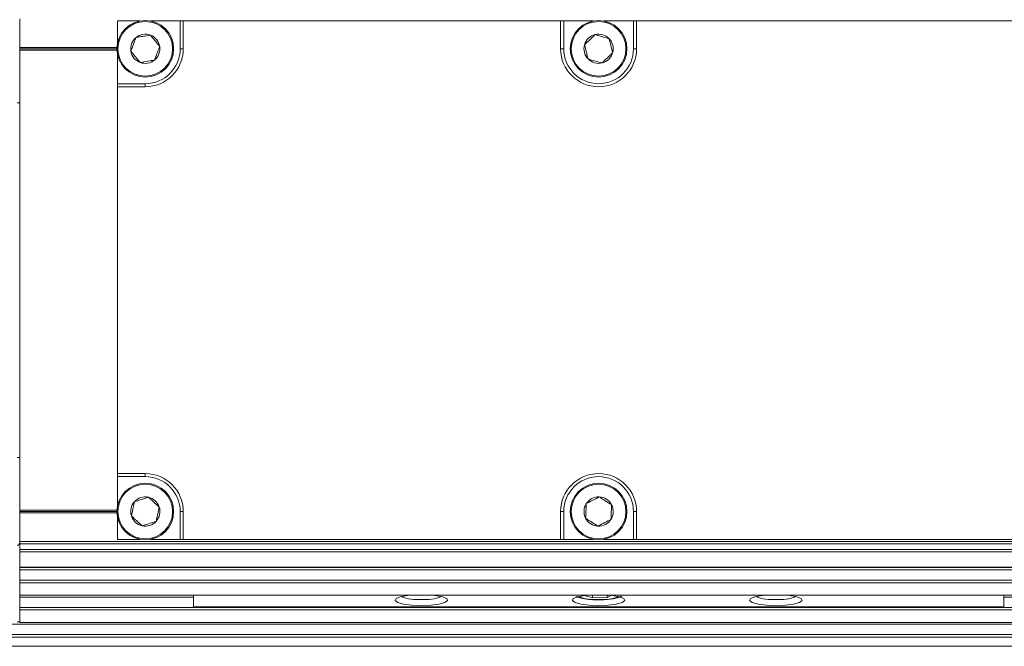
# Model space of a CAD drawing. Units: millimetres. Extents: x 139 to 13314, y 22 to 1171.
# Drawn here: x 5914 to 6012, y 162 to 224 of the extents above; entities that cross this region are included whole.
import ezdxf

# ---------------------------------------------------------------- set-up
doc = ezdxf.new("R2010")
doc.units = ezdxf.units.MM

msp = doc.modelspace()

# ---------------------------------------------------------------- linework, layer by layer
at = {"color": 7, "linetype": 'Continuous', "lineweight": 15, "ltscale": 4}
for p, q in [((5914.42, 223.717), (5914.42, 220.892)), ((5924.07, 223.517), (5926.293, 223.517)), ((5924.07, 221.293), (5924.07, 223.517)), ((5927.347, 223.517), (5930.265, 223.517)), ((5930.265, 220.767), (5930.265, 223.517)), ((5930.265, 223.517), (5930.57, 223.517)), ((5930.57, 223.517), (5930.57, 220.767)), ((5967.82, 223.517), (5930.57, 223.517)), ((5967.82, 223.517), (5967.82, 220.767)), ((5967.82, 223.517), (5968.125, 223.517)), ((5968.125, 223.517), (5968.125, 220.767)), ((5971.043, 223.517), (5968.125, 223.517)), ((5975.015, 223.517), (5972.097, 223.517)), ((5975.015, 220.767), (5975.015, 223.517)), ((5975.015, 223.517), (5975.32, 223.517)), ((5975.32, 220.767), (5975.32, 223.517)), ((6012.57, 223.517), (5975.32, 223.517)), ((5925.906, 221.884), (5925.906, 221.883)), ((5925.907, 221.884), (5925.906, 221.884)), ((5927.331, 222.117), (5927.33, 222.116)), ((5927.331, 222.116), (5927.331, 222.117)), ((5971.227, 222.169), (5971.227, 222.168)), ((5971.228, 222.168), (5971.227, 222.169)), ((5972.613, 221.765), (5972.612, 221.765)), ((5972.613, 221.764), (5972.613, 221.765)), ((5914.42, 220.892), (5924.023, 220.892)), ((5914.42, 220.892), (5914.42, 220.767)), ((5914.42, 220.767), (5924.02, 220.767)), ((5914.42, 220.767), (5914.42, 220.642)), ((5928.244, 220.999), (5928.244, 221)), ((5928.244, 220.999), (5928.244, 220.999)), ((5930.265, 220.767), (5930.57, 220.767)), ((5968.125, 220.767), (5967.82, 220.767)), ((5970.185, 221.171), (5970.184, 221.171)), ((5970.184, 221.171), (5970.184, 221.17)), ((5975.015, 220.767), (5975.32, 220.767)), ((5914.42, 220.642), (5924.023, 220.642)), ((5914.42, 220.642), (5914.42, 175.192)), ((5924.07, 217.321), (5924.07, 220.24)), ((5925.396, 220.534), (5925.396, 220.534)), ((5925.396, 220.534), (5925.396, 220.533)), ((5970.527, 219.769), (5970.527, 219.769)), ((5970.527, 219.769), (5970.528, 219.768)), ((5972.956, 220.362), (5972.955, 220.363)), ((5972.955, 220.362), (5972.956, 220.362)), ((5926.309, 219.417), (5926.309, 219.416)), ((5926.309, 219.416), (5926.31, 219.417)), ((5927.733, 219.649), (5927.734, 219.649)), ((5927.734, 219.649), (5927.734, 219.65)), ((5971.912, 219.365), (5971.913, 219.364)), ((5971.913, 219.364), (5971.913, 219.365)), ((5924.07, 217.321), (5926.82, 217.321)), ((5924.07, 217.017), (5924.07, 217.321)), ((5924.07, 217.017), (5924.07, 178.817)), ((5926.82, 217.017), (5924.07, 217.017)), ((5926.82, 217.321), (5926.82, 217.017)), ((5926.82, 178.817), (5924.07, 178.817)), ((5924.07, 178.512), (5924.07, 178.817)), ((5926.82, 178.512), (5924.07, 178.512)), ((5924.07, 178.512), (5924.07, 175.593)), ((5926.82, 178.817), (5926.82, 178.512)), ((5925.752, 176.037), (5925.751, 176.036)), ((5925.752, 176.037), (5925.752, 176.037)), ((5927.127, 176.477), (5927.126, 176.477)), ((5927.126, 176.477), (5927.126, 176.477)), ((5971.635, 176.508), (5971.634, 176.508)), ((5971.636, 176.508), (5971.635, 176.508)), ((5914.42, 175.192), (5924.023, 175.192)), ((5914.42, 175.192), (5914.42, 175.067)), ((5914.42, 175.067), (5924.02, 175.067)), ((5914.42, 175.067), (5914.42, 174.942)), ((5928.195, 175.507), (5928.194, 175.507)), ((5928.195, 175.506), (5928.195, 175.507)), ((5930.265, 172.317), (5930.265, 175.067)), ((5930.57, 175.067), (5930.265, 175.067)), ((5930.57, 172.317), (5930.57, 175.067)), ((5967.82, 172.317), (5967.82, 175.067)), ((5967.82, 175.067), (5968.125, 175.067)), ((5968.125, 175.067), (5968.125, 172.317)), ((5970.354, 175.844), (5970.354, 175.844)), ((5970.354, 175.844), (5970.354, 175.843)), ((5972.851, 175.731), (5972.851, 175.732)), ((5972.851, 175.731), (5972.851, 175.731)), ((5975.015, 172.317), (5975.015, 175.067)), ((5975.32, 175.067), (5975.015, 175.067)), ((5975.32, 175.067), (5975.32, 172.317)), ((5914.42, 174.942), (5924.023, 174.942)), ((5914.42, 174.942), (5914.42, 172.117)), ((5924.07, 174.54), (5924.07, 172.317)), ((5925.445, 174.627), (5925.446, 174.626)), ((5925.445, 174.627), (5925.445, 174.627)), ((5927.888, 174.096), (5927.889, 174.097)), ((5927.888, 174.096), (5927.888, 174.096)), ((5970.289, 174.403), (5970.289, 174.402)), ((5970.289, 174.402), (5970.289, 174.401)), ((5972.786, 174.289), (5972.786, 174.29)), ((5972.786, 174.289), (5972.786, 174.289)), ((5926.513, 173.657), (5926.514, 173.656)), ((5926.514, 173.656), (5926.514, 173.656)), ((5971.504, 173.625), (5971.505, 173.625)), ((5971.505, 173.625), (5971.506, 173.625)), ((5914.42, 172.117), (6638.32, 172.117)), ((5914.42, 172.117), (5914.42, 171.867)), ((5924.07, 172.317), (5926.293, 172.317)), ((5927.347, 172.317), (5930.265, 172.317)), ((5930.57, 172.317), (5930.265, 172.317)), ((5930.57, 172.317), (5967.82, 172.317)), ((5968.125, 172.317), (5967.82, 172.317)), ((5971.043, 172.317), (5968.125, 172.317)), ((5975.015, 172.317), (5972.097, 172.317)), ((5975.32, 172.317), (5975.015, 172.317)), ((5975.32, 172.317), (6012.57, 172.317)), ((6638.32, 171.867), (5914.42, 171.867)), ((5914.42, 171.867), (5914.42, 171.32)), ((5914.42, 171.32), (6638.32, 171.32)), ((5914.42, 171.32), (5914.42, 171.075)), ((6638.32, 171.075), (5914.42, 171.075)), ((5914.42, 171.075), (5914.42, 169.581)), ((5914.42, 169.581), (6638.32, 169.581)), ((5914.42, 169.581), (5914.42, 169.576)), ((5914.42, 169.576), (6638.32, 169.576)), ((5914.42, 169.576), (5914.42, 169.547)), ((6638.32, 169.547), (5914.42, 169.547)), ((5914.42, 169.547), (5914.42, 169.297)), ((6638.32, 169.297), (5914.42, 169.297)), ((5914.42, 169.297), (5914.42, 168.275)), ((5914.42, 168.275), (6638.32, 168.275)), ((5914.42, 168.275), (5914.42, 168.031)), ((6638.32, 168.031), (5914.42, 168.031)), ((5914.42, 168.031), (5914.42, 166.798)), ((5914.42, 166.798), (6638.32, 166.798)), ((5914.42, 166.798), (5914.42, 166.793)), ((5914.42, 166.793), (6638.32, 166.793)), ((5914.42, 166.793), (5914.42, 166.617)), ((5914.42, 166.617), (5914.42, 165.595)), ((5931.57, 165.644), (5931.57, 166.793)), ((5970.165, 166.782), (5970.967, 166.548)), ((5970.967, 166.793), (5970.967, 166.548)), ((5970.967, 166.548), (5972.404, 166.575)), ((5972.404, 166.575), (5972.887, 166.793)), ((5972.404, 166.793), (5972.404, 166.575)), ((6011.57, 165.644), (6011.57, 166.793)), ((5914.42, 165.595), (6638.32, 165.595)), ((5914.42, 165.595), (5914.42, 165.351)), ((6638.32, 165.351), (5914.42, 165.351)), ((5914.42, 165.351), (5914.42, 164.118)), ((5931.57, 165.644), (6011.57, 165.644)), ((5914.42, 164.186), (5914.17, 164.186)), ((5914.42, 164.118), (6638.32, 164.118)), ((5914.42, 164.118), (5914.42, 164.113)), ((5914.42, 164.113), (6638.32, 164.113)), ((6731.645, 162.671), (5821.095, 162.671)), ((5822.17, 162.915), (6730.57, 162.915)), ((5819.17, 161.777), (6733.57, 161.777)), ((5819.17, 161.756), (6733.57, 161.756))]:
    msp.add_line(p, q, dxfattribs=at)
at = {"color": 8, "linetype": 'Continuous', "lineweight": 15, "ltscale": 4}
for p, q in [((5914.42, 215.417), (5914.17, 215.417)), ((5914.42, 180.417), (5914.17, 180.417)), ((5931.57, 166.617), (5914.42, 166.617)), ((6541.17, 166.617), (6011.57, 166.617)), ((6646.541, 163.936), (5906.199, 163.936))]:
    msp.add_line(p, q, dxfattribs=at)
at = {"color": 7, "linetype": 'Continuous', "lineweight": 15, "ltscale": 4, "flags": 128}
for points in [[(5954.07, 165.792), (5953.131, 165.829), (5952.318, 165.933), (5951.743, 166.09), (5951.481, 166.28), (5951.569, 166.477), (5951.995, 166.654), (5952.701, 166.787), (5952.749, 166.793)], [(5955.391, 166.793), (5955.439, 166.787), (5956.145, 166.654), (5956.571, 166.477), (5956.659, 166.28), (5956.397, 166.09), (5955.822, 165.933), (5955.009, 165.829), (5954.07, 165.792)], [(5971.57, 165.792), (5970.631, 165.829), (5969.818, 165.933), (5969.243, 166.09), (5968.981, 166.28), (5969.069, 166.477), (5969.495, 166.654), (5970.201, 166.787), (5970.249, 166.793)], [(5972.888, 166.793), (5972.939, 166.787), (5973.645, 166.654), (5974.071, 166.477), (5974.159, 166.28), (5973.897, 166.09), (5973.322, 165.933), (5972.509, 165.829), (5971.57, 165.792)], [(5989.07, 165.792), (5988.131, 165.829), (5987.318, 165.933), (5986.743, 166.09), (5986.481, 166.28), (5986.569, 166.477), (5986.995, 166.654), (5987.701, 166.787), (5987.749, 166.793)], [(5990.391, 166.793), (5990.439, 166.787), (5991.145, 166.654), (5991.571, 166.477), (5991.659, 166.28), (5991.397, 166.09), (5990.822, 165.933), (5990.009, 165.829), (5989.07, 165.792)]]:
    msp.add_lwpolyline(points, dxfattribs=at)
at = {"color": 7, "linetype": 'Continuous', "lineweight": 15, "ltscale": 16}
for centre, radius in [((5926.82, 220.767), 2.8), ((5971.57, 220.767), 2.8), ((5926.82, 220.767), 2.7), ((5971.57, 220.767), 2.7), ((5926.82, 175.067), 2.8), ((5926.82, 175.067), 2.7), ((5971.57, 175.067), 2.8), ((5971.57, 175.067), 2.7)]:
    msp.add_circle(centre, radius, dxfattribs=at)
for centre, radius, start, end in [((5926.82, 220.767), 1.443, 129.30898, 189.25729), ((5926.82, 220.767), 1.443, 69.30898, 129.25729), ((5926.82, 220.767), 1.443, 9.30898, 69.25729), ((5971.57, 220.767), 1.443, 103.76917, 163.71748), ((5971.57, 220.767), 1.443, 43.76917, 103.71748), ((5971.57, 220.767), 1.443, 343.76917, 43.71748), ((5926.82, 220.767), 3.75, 270, 0), ((5926.82, 220.767), 3.445, 270, 0), ((5926.82, 220.767), 1.443, 309.30898, 9.25729), ((5971.57, 220.767), 3.75, 180, 0), ((5971.57, 220.767), 3.445, 180, 0), ((5971.57, 220.767), 1.443, 163.76917, 223.71748), ((5926.82, 220.767), 1.443, 189.30898, 249.25729), ((5971.57, 220.767), 1.443, 223.76917, 283.71748), ((5971.57, 220.767), 1.443, 283.76917, 343.71748), ((5926.82, 220.767), 1.443, 249.30898, 309.25729), ((5926.82, 175.067), 3.75, 0, 90), ((5926.82, 175.067), 3.445, 0, 90), ((5971.57, 175.067), 3.75, 0, 180), ((5971.57, 175.067), 3.445, 0, 180), ((5926.82, 175.067), 1.443, 137.77337, 197.72168), ((5926.82, 175.067), 1.443, 77.77337, 137.72168), ((5926.82, 175.067), 1.443, 17.77337, 77.72168), ((5971.57, 175.067), 1.443, 87.44765, 147.39596), ((5971.57, 175.067), 1.443, 27.44765, 87.39596), ((5926.82, 175.067), 1.443, 317.77337, 17.72168), ((5971.57, 175.067), 1.443, 147.44765, 207.39596), ((5971.57, 175.067), 1.443, 327.44765, 27.39596), ((5926.82, 175.067), 1.443, 197.77337, 257.72168), ((5926.82, 175.067), 1.443, 257.77337, 317.72168), ((5971.57, 175.067), 1.443, 207.44765, 267.39596), ((5971.57, 175.067), 1.443, 267.44765, 327.39596), ((5914.12, 172.015), 0.3, 279.59407, 0), ((5953.687, 170.669), 4.301, 248.14128, 275.10987), ((5954.453, 170.669), 4.301, 264.89036, 291.85875), ((5971.187, 170.669), 4.301, 248.14088, 275.11002), ((5971.953, 170.668), 4.3, 264.88739, 291.86172), ((5988.687, 170.668), 4.3, 248.13828, 275.11261), ((5989.453, 170.669), 4.301, 264.89036, 291.85875)]:
    msp.add_arc(centre, radius, start, end, dxfattribs=at)
at = {"color": 7, "linetype": 'Continuous', "lineweight": 15, "ltscale": 4}
for points, knots in [([(5925.906, 221.883), (5925.844, 221.721), (5925.698, 221.334), (5925.522, 220.869), (5925.417, 220.591), (5925.396, 220.534)], [0, 0, 0, 0, 0.366087, 0.871462, 1, 1, 1, 1]), ([(5927.33, 222.116), (5927.075, 222.075), (5926.6, 221.997), (5926.127, 221.92), (5925.907, 221.884)], [0, 0, 0, 0, 0.534973, 1, 1, 1, 1]), ([(5928.244, 221), (5928.081, 221.199), (5927.776, 221.572), (5927.472, 221.943), (5927.331, 222.116)], [0, 0, 0, 0, 0.534811, 1, 1, 1, 1]), ([(5971.227, 222.168), (5971.183, 222.126), (5970.968, 221.921), (5970.609, 221.577), (5970.31, 221.291), (5970.185, 221.171)], [0, 0, 0, 0, 0.128535, 0.633914, 1, 1, 1, 1]), ([(5972.612, 221.765), (5972.365, 221.837), (5971.902, 221.972), (5971.442, 222.106), (5971.228, 222.168)], [0, 0, 0, 0, 0.534964, 1, 1, 1, 1]), ([(5972.955, 220.363), (5972.894, 220.614), (5972.78, 221.082), (5972.666, 221.547), (5972.613, 221.764)], [0, 0, 0, 0, 0.534812, 1, 1, 1, 1]), ([(5927.734, 219.65), (5927.755, 219.706), (5927.861, 219.985), (5928.036, 220.45), (5928.183, 220.836), (5928.244, 220.999)], [0, 0, 0, 0, 0.128538, 0.633913, 1, 1, 1, 1]), ([(5970.184, 221.17), (5970.246, 220.92), (5970.36, 220.452), (5970.474, 219.986), (5970.527, 219.769)], [0, 0, 0, 0, 0.534817, 1, 1, 1, 1]), ([(5925.396, 220.533), (5925.559, 220.334), (5925.864, 219.961), (5926.168, 219.59), (5926.309, 219.417)], [0, 0, 0, 0, 0.534811, 1, 1, 1, 1]), ([(5970.528, 219.768), (5970.775, 219.696), (5971.238, 219.561), (5971.698, 219.427), (5971.912, 219.365)], [0, 0, 0, 0, 0.534964, 1, 1, 1, 1]), ([(5971.913, 219.365), (5972.039, 219.485), (5972.338, 219.771), (5972.697, 220.115), (5972.912, 220.32), (5972.955, 220.362)], [0, 0, 0, 0, 0.366086, 0.871465, 1, 1, 1, 1]), ([(5926.31, 219.417), (5926.564, 219.458), (5927.04, 219.536), (5927.513, 219.613), (5927.733, 219.649)], [0, 0, 0, 0, 0.534982, 1, 1, 1, 1]), ([(5925.751, 176.036), (5925.697, 175.784), (5925.594, 175.314), (5925.493, 174.845), (5925.445, 174.627)], [0, 0, 0, 0, 0.53497, 1, 1, 1, 1]), ([(5927.126, 176.477), (5926.88, 176.398), (5926.421, 176.251), (5925.965, 176.105), (5925.752, 176.037)], [0, 0, 0, 0, 0.534809, 1, 1, 1, 1]), ([(5928.194, 175.507), (5928.149, 175.548), (5927.929, 175.748), (5927.561, 176.082), (5927.255, 176.36), (5927.127, 176.477)], [0, 0, 0, 0, 0.128534, 0.633916, 1, 1, 1, 1]), ([(5971.634, 176.508), (5971.406, 176.389), (5970.978, 176.168), (5970.552, 175.947), (5970.354, 175.844)], [0, 0, 0, 0, 0.534813, 1, 1, 1, 1]), ([(5972.851, 175.732), (5972.8, 175.764), (5972.549, 175.924), (5972.13, 176.192), (5971.782, 176.415), (5971.636, 176.508)], [0, 0, 0, 0, 0.12854, 0.633909, 1, 1, 1, 1]), ([(5927.889, 174.097), (5927.943, 174.349), (5928.045, 174.819), (5928.147, 175.288), (5928.195, 175.506)], [0, 0, 0, 0, 0.534971, 1, 1, 1, 1]), ([(5970.354, 175.843), (5970.342, 175.585), (5970.32, 175.104), (5970.299, 174.625), (5970.289, 174.403)], [0, 0, 0, 0, 0.53497, 1, 1, 1, 1]), ([(5972.786, 174.29), (5972.798, 174.548), (5972.82, 175.029), (5972.841, 175.508), (5972.851, 175.731)], [0, 0, 0, 0, 0.53497, 1, 1, 1, 1]), ([(5925.446, 174.626), (5925.574, 174.509), (5925.88, 174.231), (5926.248, 173.897), (5926.468, 173.697), (5926.513, 173.657)], [0, 0, 0, 0, 0.366084, 0.871466, 1, 1, 1, 1]), ([(5926.514, 173.656), (5926.76, 173.735), (5927.219, 173.882), (5927.675, 174.028), (5927.888, 174.096)], [0, 0, 0, 0, 0.534818, 1, 1, 1, 1]), ([(5970.289, 174.401), (5970.436, 174.308), (5970.784, 174.085), (5971.203, 173.818), (5971.454, 173.658), (5971.504, 173.625)], [0, 0, 0, 0, 0.366091, 0.87146, 1, 1, 1, 1]), ([(5971.506, 173.625), (5971.734, 173.744), (5972.162, 173.966), (5972.588, 174.186), (5972.786, 174.289)], [0, 0, 0, 0, 0.534813, 1, 1, 1, 1]), ([(5969.346, 166.683), (5969.352, 166.678), (5969.471, 166.592), (5969.832, 166.502), (5970.551, 166.382), (5971.426, 166.339), (5972.253, 166.358), (5972.706, 166.412), (5972.906, 166.437)], [0, 0, 0, 0, 0.010422, 0.208617, 0.425181, 0.631886, 0.83679, 1, 1, 1, 1]), ([(5972.906, 166.437), (5973.024, 166.457), (5973.377, 166.519), (5973.674, 166.584), (5973.802, 166.691), (5973.816, 166.702)], [0, 0, 0, 0, 0.309798, 0.925813, 1, 1, 1, 1])]:
    msp.add_open_spline(points, degree=3, knots=knots, dxfattribs=at)

doc.saveas('drawing.dxf')
